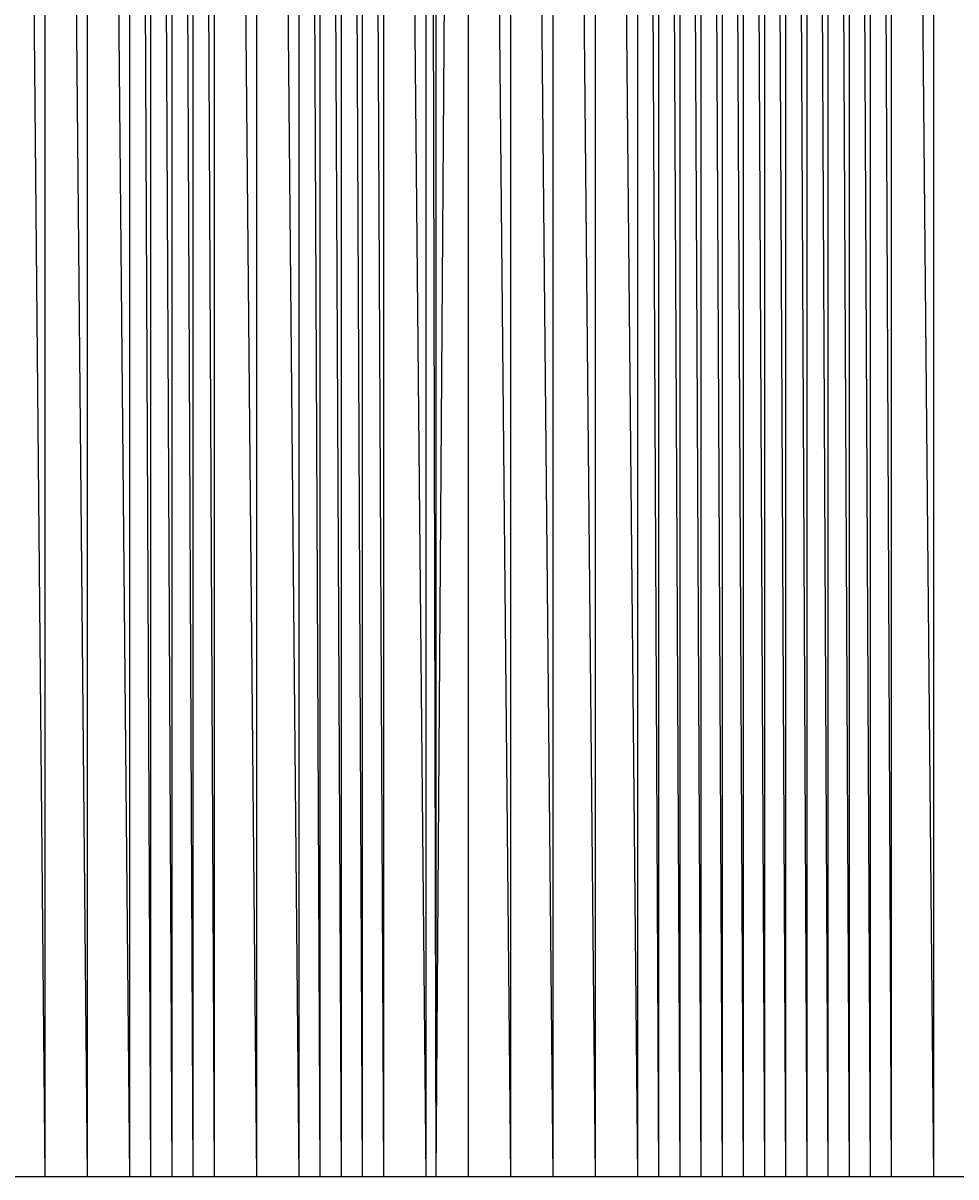
# Model space of a CAD drawing. Units: metres. Extents: x 84396 to 1184053, y 0 to 221886.
# Drawn here: x 109030 to 109470, y 0 to 545 of the extents above; entities that cross this region are included whole.
import ezdxf

# ---------------------------------------------------------------- set-up
doc = ezdxf.new("R2010")
doc.units = ezdxf.units.M
doc.header["$LTSCALE"] = 1905
doc.header["$MEASUREMENT"] = 0
for name, color, linetype in [('AeccObjExplode_Layout1_Vport_6115', 7, 'Continuous'), ('AeccObjExplode_Model', 7, 'Continuous'), ('SRF-VIEW', 7, 'Continuous')]:
    doc.layers.add(name, color=color, linetype=linetype)

# ---------------------------------------------------------------- blocks, each defined once
blk = doc.blocks.new('*U1869')
at = {"linetype": 'Continuous'}
blk.add_line((0, 0), (0, 0), dxfattribs=at)
blk.add_line((0, 0), (0, 0), dxfattribs=at)
at = {"color": 1, "insert": (0.1, 0), "char_height": 0.1, "attachment_point": 4}
blk.add_mtext('505318.00', dxfattribs=at)
at = {"color": 2, "insert": (0.1, 0.14), "char_height": 0.1, "attachment_point": 4}
blk.add_mtext('1866', dxfattribs=at)
at = {"color": 3, "insert": (0.1, -0.14), "char_height": 0.1, "attachment_point": 4}
blk.add_mtext('.', dxfattribs=at)
blk = doc.blocks.new('*U1870')
at = {"linetype": 'Continuous'}
blk.add_line((0, 0), (0, 0), dxfattribs=at)
blk.add_line((0, 0), (0, 0), dxfattribs=at)
at = {"color": 1, "insert": (0.1, 0), "char_height": 0.1, "attachment_point": 4}
blk.add_mtext('505574.50', dxfattribs=at)
at = {"color": 2, "insert": (0.1, 0.14), "char_height": 0.1, "attachment_point": 4}
blk.add_mtext('1867', dxfattribs=at)
at = {"color": 3, "insert": (0.1, -0.14), "char_height": 0.1, "attachment_point": 4}
blk.add_mtext('.', dxfattribs=at)
blk = doc.blocks.new('*U1871')
at = {"linetype": 'Continuous'}
blk.add_line((0, 0), (0, 0), dxfattribs=at)
blk.add_line((0, 0), (0, 0), dxfattribs=at)
at = {"color": 1, "insert": (0.1, 0), "char_height": 0.1, "attachment_point": 4}
blk.add_mtext('505756.70', dxfattribs=at)
at = {"color": 2, "insert": (0.1, 0.14), "char_height": 0.1, "attachment_point": 4}
blk.add_mtext('1868', dxfattribs=at)
at = {"color": 3, "insert": (0.1, -0.14), "char_height": 0.1, "attachment_point": 4}
blk.add_mtext('.', dxfattribs=at)
blk = doc.blocks.new('*U1872')
at = {"linetype": 'Continuous'}
blk.add_line((0, 0), (0, 0), dxfattribs=at)
blk.add_line((0, 0), (0, 0), dxfattribs=at)
at = {"color": 1, "insert": (0.1, 0), "char_height": 0.1, "attachment_point": 4}
blk.add_mtext('505852.75', dxfattribs=at)
at = {"color": 2, "insert": (0.1, 0.14), "char_height": 0.1, "attachment_point": 4}
blk.add_mtext('1869', dxfattribs=at)
at = {"color": 3, "insert": (0.1, -0.14), "char_height": 0.1, "attachment_point": 4}
blk.add_mtext('.', dxfattribs=at)
blk = doc.blocks.new('*U1873')
at = {"linetype": 'Continuous'}
blk.add_line((0, 0), (0, 0), dxfattribs=at)
blk.add_line((0, 0), (0, 0), dxfattribs=at)
at = {"color": 1, "insert": (0.1, 0), "char_height": 0.1, "attachment_point": 4}
blk.add_mtext('505936.00', dxfattribs=at)
at = {"color": 2, "insert": (0.1, 0.14), "char_height": 0.1, "attachment_point": 4}
blk.add_mtext('1870', dxfattribs=at)
at = {"color": 3, "insert": (0.1, -0.14), "char_height": 0.1, "attachment_point": 4}
blk.add_mtext('.', dxfattribs=at)
blk = doc.blocks.new('*U1874')
at = {"linetype": 'Continuous'}
blk.add_line((0, 0), (0, 0), dxfattribs=at)
blk.add_line((0, 0), (0, 0), dxfattribs=at)
at = {"color": 1, "insert": (0.1, 0), "char_height": 0.1, "attachment_point": 4}
blk.add_mtext('505999.05', dxfattribs=at)
at = {"color": 2, "insert": (0.1, 0.14), "char_height": 0.1, "attachment_point": 4}
blk.add_mtext('1871', dxfattribs=at)
at = {"color": 3, "insert": (0.1, -0.14), "char_height": 0.1, "attachment_point": 4}
blk.add_mtext('.', dxfattribs=at)
blk = doc.blocks.new('*U1875')
at = {"linetype": 'Continuous'}
blk.add_line((0, 0), (0, 0), dxfattribs=at)
blk.add_line((0, 0), (0, 0), dxfattribs=at)
at = {"color": 1, "insert": (0.1, 0), "char_height": 0.1, "attachment_point": 4}
blk.add_mtext('506051.65', dxfattribs=at)
at = {"color": 2, "insert": (0.1, 0.14), "char_height": 0.1, "attachment_point": 4}
blk.add_mtext('1872', dxfattribs=at)
at = {"color": 3, "insert": (0.1, -0.14), "char_height": 0.1, "attachment_point": 4}
blk.add_mtext('.', dxfattribs=at)
blk = doc.blocks.new('*U1876')
at = {"linetype": 'Continuous'}
blk.add_line((0, 0), (0, 0), dxfattribs=at)
blk.add_line((0, 0), (0, 0), dxfattribs=at)
at = {"color": 1, "insert": (0.1, 0), "char_height": 0.1, "attachment_point": 4}
blk.add_mtext('506151.95', dxfattribs=at)
at = {"color": 2, "insert": (0.1, 0.14), "char_height": 0.1, "attachment_point": 4}
blk.add_mtext('1873', dxfattribs=at)
at = {"color": 3, "insert": (0.1, -0.14), "char_height": 0.1, "attachment_point": 4}
blk.add_mtext('.', dxfattribs=at)
blk = doc.blocks.new('*U1877')
at = {"linetype": 'Continuous'}
blk.add_line((0, 0), (0, 0), dxfattribs=at)
blk.add_line((0, 0), (0, 0), dxfattribs=at)
at = {"color": 1, "insert": (0.1, 0), "char_height": 0.1, "attachment_point": 4}
blk.add_mtext('506117.60', dxfattribs=at)
at = {"color": 2, "insert": (0.1, 0.14), "char_height": 0.1, "attachment_point": 4}
blk.add_mtext('1874', dxfattribs=at)
at = {"color": 3, "insert": (0.1, -0.14), "char_height": 0.1, "attachment_point": 4}
blk.add_mtext('.', dxfattribs=at)
blk = doc.blocks.new('*U1878')
at = {"linetype": 'Continuous'}
blk.add_line((0, 0), (0, 0), dxfattribs=at)
blk.add_line((0, 0), (0, 0), dxfattribs=at)
at = {"color": 1, "insert": (0.1, 0), "char_height": 0.1, "attachment_point": 4}
blk.add_mtext('506052.55', dxfattribs=at)
at = {"color": 2, "insert": (0.1, 0.14), "char_height": 0.1, "attachment_point": 4}
blk.add_mtext('1875', dxfattribs=at)
at = {"color": 3, "insert": (0.1, -0.14), "char_height": 0.1, "attachment_point": 4}
blk.add_mtext('.', dxfattribs=at)
blk = doc.blocks.new('*U1879')
at = {"linetype": 'Continuous'}
blk.add_line((0, 0), (0, 0), dxfattribs=at)
blk.add_line((0, 0), (0, 0), dxfattribs=at)
at = {"color": 1, "insert": (0.1, 0), "char_height": 0.1, "attachment_point": 4}
blk.add_mtext('505982.40', dxfattribs=at)
at = {"color": 2, "insert": (0.1, 0.14), "char_height": 0.1, "attachment_point": 4}
blk.add_mtext('1876', dxfattribs=at)
at = {"color": 3, "insert": (0.1, -0.14), "char_height": 0.1, "attachment_point": 4}
blk.add_mtext('.', dxfattribs=at)
blk = doc.blocks.new('*U1880')
at = {"linetype": 'Continuous'}
blk.add_line((0, 0), (0, 0), dxfattribs=at)
blk.add_line((0, 0), (0, 0), dxfattribs=at)
at = {"color": 1, "insert": (0.1, 0), "char_height": 0.1, "attachment_point": 4}
blk.add_mtext('505943.20', dxfattribs=at)
at = {"color": 2, "insert": (0.1, 0.14), "char_height": 0.1, "attachment_point": 4}
blk.add_mtext('1877', dxfattribs=at)
at = {"color": 3, "insert": (0.1, -0.14), "char_height": 0.1, "attachment_point": 4}
blk.add_mtext('.', dxfattribs=at)
blk = doc.blocks.new('*U1881')
at = {"linetype": 'Continuous'}
blk.add_line((0, 0), (0, 0), dxfattribs=at)
blk.add_line((0, 0), (0, 0), dxfattribs=at)
at = {"color": 1, "insert": (0.1, 0), "char_height": 0.1, "attachment_point": 4}
blk.add_mtext('505925.95', dxfattribs=at)
at = {"color": 2, "insert": (0.1, 0.14), "char_height": 0.1, "attachment_point": 4}
blk.add_mtext('1878', dxfattribs=at)
at = {"color": 3, "insert": (0.1, -0.14), "char_height": 0.1, "attachment_point": 4}
blk.add_mtext('.', dxfattribs=at)
blk = doc.blocks.new('*U1882')
at = {"linetype": 'Continuous'}
blk.add_line((0, 0), (0, 0), dxfattribs=at)
blk.add_line((0, 0), (0, 0), dxfattribs=at)
at = {"color": 1, "insert": (0.1, 0), "char_height": 0.1, "attachment_point": 4}
blk.add_mtext('505897.20', dxfattribs=at)
at = {"color": 2, "insert": (0.1, 0.14), "char_height": 0.1, "attachment_point": 4}
blk.add_mtext('1879', dxfattribs=at)
at = {"color": 3, "insert": (0.1, -0.14), "char_height": 0.1, "attachment_point": 4}
blk.add_mtext('.', dxfattribs=at)
blk = doc.blocks.new('*U1883')
at = {"linetype": 'Continuous'}
blk.add_line((0, 0), (0, 0), dxfattribs=at)
blk.add_line((0, 0), (0, 0), dxfattribs=at)
at = {"color": 1, "insert": (0.1, 0), "char_height": 0.1, "attachment_point": 4}
blk.add_mtext('505895.20', dxfattribs=at)
at = {"color": 2, "insert": (0.1, 0.14), "char_height": 0.1, "attachment_point": 4}
blk.add_mtext('1880', dxfattribs=at)
at = {"color": 3, "insert": (0.1, -0.14), "char_height": 0.1, "attachment_point": 4}
blk.add_mtext('.', dxfattribs=at)
blk = doc.blocks.new('*U1884')
at = {"linetype": 'Continuous'}
blk.add_line((0, 0), (0, 0), dxfattribs=at)
blk.add_line((0, 0), (0, 0), dxfattribs=at)
at = {"color": 1, "insert": (0.1, 0), "char_height": 0.1, "attachment_point": 4}
blk.add_mtext('505895.20', dxfattribs=at)
at = {"color": 2, "insert": (0.1, 0.14), "char_height": 0.1, "attachment_point": 4}
blk.add_mtext('1881', dxfattribs=at)
at = {"color": 3, "insert": (0.1, -0.14), "char_height": 0.1, "attachment_point": 4}
blk.add_mtext('.', dxfattribs=at)
blk = doc.blocks.new('*U1885')
at = {"linetype": 'Continuous'}
blk.add_line((0, 0), (0, 0), dxfattribs=at)
blk.add_line((0, 0), (0, 0), dxfattribs=at)
at = {"color": 1, "insert": (0.1, 0), "char_height": 0.1, "attachment_point": 4}
blk.add_mtext('505916.00', dxfattribs=at)
at = {"color": 2, "insert": (0.1, 0.14), "char_height": 0.1, "attachment_point": 4}
blk.add_mtext('1882', dxfattribs=at)
at = {"color": 3, "insert": (0.1, -0.14), "char_height": 0.1, "attachment_point": 4}
blk.add_mtext('.', dxfattribs=at)
blk = doc.blocks.new('*U1886')
at = {"linetype": 'Continuous'}
blk.add_line((0, 0), (0, 0), dxfattribs=at)
blk.add_line((0, 0), (0, 0), dxfattribs=at)
at = {"color": 1, "insert": (0.1, 0), "char_height": 0.1, "attachment_point": 4}
blk.add_mtext('505971.50', dxfattribs=at)
at = {"color": 2, "insert": (0.1, 0.14), "char_height": 0.1, "attachment_point": 4}
blk.add_mtext('1883', dxfattribs=at)
at = {"color": 3, "insert": (0.1, -0.14), "char_height": 0.1, "attachment_point": 4}
blk.add_mtext('.', dxfattribs=at)
blk = doc.blocks.new('*U1887')
at = {"linetype": 'Continuous'}
blk.add_line((0, 0), (0, 0), dxfattribs=at)
blk.add_line((0, 0), (0, 0), dxfattribs=at)
at = {"color": 1, "insert": (0.1, 0), "char_height": 0.1, "attachment_point": 4}
blk.add_mtext('506037.50', dxfattribs=at)
at = {"color": 2, "insert": (0.1, 0.14), "char_height": 0.1, "attachment_point": 4}
blk.add_mtext('1884', dxfattribs=at)
at = {"color": 3, "insert": (0.1, -0.14), "char_height": 0.1, "attachment_point": 4}
blk.add_mtext('.', dxfattribs=at)
blk = doc.blocks.new('*U1888')
at = {"linetype": 'Continuous'}
blk.add_line((0, 0), (0, 0), dxfattribs=at)
blk.add_line((0, 0), (0, 0), dxfattribs=at)
at = {"color": 1, "insert": (0.1, 0), "char_height": 0.1, "attachment_point": 4}
blk.add_mtext('506093.90', dxfattribs=at)
at = {"color": 2, "insert": (0.1, 0.14), "char_height": 0.1, "attachment_point": 4}
blk.add_mtext('1885', dxfattribs=at)
at = {"color": 3, "insert": (0.1, -0.14), "char_height": 0.1, "attachment_point": 4}
blk.add_mtext('.', dxfattribs=at)
blk = doc.blocks.new('*U1889')
at = {"linetype": 'Continuous'}
blk.add_line((0, 0), (0, 0), dxfattribs=at)
blk.add_line((0, 0), (0, 0), dxfattribs=at)
at = {"color": 1, "insert": (0.1, 0), "char_height": 0.1, "attachment_point": 4}
blk.add_mtext('506150.55', dxfattribs=at)
at = {"color": 2, "insert": (0.1, 0.14), "char_height": 0.1, "attachment_point": 4}
blk.add_mtext('1886', dxfattribs=at)
at = {"color": 3, "insert": (0.1, -0.14), "char_height": 0.1, "attachment_point": 4}
blk.add_mtext('.', dxfattribs=at)
blk = doc.blocks.new('*U1890')
at = {"linetype": 'Continuous'}
blk.add_line((0, 0), (0, 0), dxfattribs=at)
blk.add_line((0, 0), (0, 0), dxfattribs=at)
at = {"color": 1, "insert": (0.1, 0), "char_height": 0.1, "attachment_point": 4}
blk.add_mtext('506210.65', dxfattribs=at)
at = {"color": 2, "insert": (0.1, 0.14), "char_height": 0.1, "attachment_point": 4}
blk.add_mtext('1887', dxfattribs=at)
at = {"color": 3, "insert": (0.1, -0.14), "char_height": 0.1, "attachment_point": 4}
blk.add_mtext('.', dxfattribs=at)
blk = doc.blocks.new('*U1891')
at = {"linetype": 'Continuous'}
blk.add_line((0, 0), (0, 0), dxfattribs=at)
blk.add_line((0, 0), (0, 0), dxfattribs=at)
at = {"color": 1, "insert": (0.1, 0), "char_height": 0.1, "attachment_point": 4}
blk.add_mtext('506241.85', dxfattribs=at)
at = {"color": 2, "insert": (0.1, 0.14), "char_height": 0.1, "attachment_point": 4}
blk.add_mtext('1888', dxfattribs=at)
at = {"color": 3, "insert": (0.1, -0.14), "char_height": 0.1, "attachment_point": 4}
blk.add_mtext('.', dxfattribs=at)
blk = doc.blocks.new('*U1892')
at = {"linetype": 'Continuous'}
blk.add_line((0, 0), (0, 0), dxfattribs=at)
blk.add_line((0, 0), (0, 0), dxfattribs=at)
at = {"color": 1, "insert": (0.1, 0), "char_height": 0.1, "attachment_point": 4}
blk.add_mtext('506257.30', dxfattribs=at)
at = {"color": 2, "insert": (0.1, 0.14), "char_height": 0.1, "attachment_point": 4}
blk.add_mtext('1889', dxfattribs=at)
at = {"color": 3, "insert": (0.1, -0.14), "char_height": 0.1, "attachment_point": 4}
blk.add_mtext('.', dxfattribs=at)
blk = doc.blocks.new('*U1893')
at = {"linetype": 'Continuous'}
blk.add_line((0, 0), (0, 0), dxfattribs=at)
blk.add_line((0, 0), (0, 0), dxfattribs=at)
at = {"color": 1, "insert": (0.1, 0), "char_height": 0.1, "attachment_point": 4}
blk.add_mtext('506247.48', dxfattribs=at)
at = {"color": 2, "insert": (0.1, 0.14), "char_height": 0.1, "attachment_point": 4}
blk.add_mtext('1890', dxfattribs=at)
at = {"color": 3, "insert": (0.1, -0.14), "char_height": 0.1, "attachment_point": 4}
blk.add_mtext('.', dxfattribs=at)
blk = doc.blocks.new('*U1894')
at = {"linetype": 'Continuous'}
blk.add_line((0, 0), (0, 0), dxfattribs=at)
blk.add_line((0, 0), (0, 0), dxfattribs=at)
at = {"color": 1, "insert": (0.1, 0), "char_height": 0.1, "attachment_point": 4}
blk.add_mtext('506220.03', dxfattribs=at)
at = {"color": 2, "insert": (0.1, 0.14), "char_height": 0.1, "attachment_point": 4}
blk.add_mtext('1891', dxfattribs=at)
at = {"color": 3, "insert": (0.1, -0.14), "char_height": 0.1, "attachment_point": 4}
blk.add_mtext('.', dxfattribs=at)
blk = doc.blocks.new('*U1895')
at = {"linetype": 'Continuous'}
blk.add_line((0, 0), (0, 0), dxfattribs=at)
blk.add_line((0, 0), (0, 0), dxfattribs=at)
at = {"color": 1, "insert": (0.1, 0), "char_height": 0.1, "attachment_point": 4}
blk.add_mtext('506192.38', dxfattribs=at)
at = {"color": 2, "insert": (0.1, 0.14), "char_height": 0.1, "attachment_point": 4}
blk.add_mtext('1892', dxfattribs=at)
at = {"color": 3, "insert": (0.1, -0.14), "char_height": 0.1, "attachment_point": 4}
blk.add_mtext('.', dxfattribs=at)
blk = doc.blocks.new('*U1896')
at = {"linetype": 'Continuous'}
blk.add_line((0, 0), (0, 0), dxfattribs=at)
blk.add_line((0, 0), (0, 0), dxfattribs=at)
at = {"color": 1, "insert": (0.1, 0), "char_height": 0.1, "attachment_point": 4}
blk.add_mtext('506176.93', dxfattribs=at)
at = {"color": 2, "insert": (0.1, 0.14), "char_height": 0.1, "attachment_point": 4}
blk.add_mtext('1893', dxfattribs=at)
at = {"color": 3, "insert": (0.1, -0.14), "char_height": 0.1, "attachment_point": 4}
blk.add_mtext('.', dxfattribs=at)
blk = doc.blocks.new('*U1897')
at = {"linetype": 'Continuous'}
blk.add_line((0, 0), (0, 0), dxfattribs=at)
blk.add_line((0, 0), (0, 0), dxfattribs=at)
at = {"color": 1, "insert": (0.1, 0), "char_height": 0.1, "attachment_point": 4}
blk.add_mtext('506165.48', dxfattribs=at)
at = {"color": 2, "insert": (0.1, 0.14), "char_height": 0.1, "attachment_point": 4}
blk.add_mtext('1894', dxfattribs=at)
at = {"color": 3, "insert": (0.1, -0.14), "char_height": 0.1, "attachment_point": 4}
blk.add_mtext('.', dxfattribs=at)
blk = doc.blocks.new('*U1898')
at = {"linetype": 'Continuous'}
blk.add_line((0, 0), (0, 0), dxfattribs=at)
blk.add_line((0, 0), (0, 0), dxfattribs=at)
at = {"color": 1, "insert": (0.1, 0), "char_height": 0.1, "attachment_point": 4}
blk.add_mtext('506149.20', dxfattribs=at)
at = {"color": 2, "insert": (0.1, 0.14), "char_height": 0.1, "attachment_point": 4}
blk.add_mtext('1895', dxfattribs=at)
at = {"color": 3, "insert": (0.1, -0.14), "char_height": 0.1, "attachment_point": 4}
blk.add_mtext('.', dxfattribs=at)
blk = doc.blocks.new('*U1899')
at = {"linetype": 'Continuous'}
blk.add_line((0, 0), (0, 0), dxfattribs=at)
blk.add_line((0, 0), (0, 0), dxfattribs=at)
at = {"color": 1, "insert": (0.1, 0), "char_height": 0.1, "attachment_point": 4}
blk.add_mtext('506133.90', dxfattribs=at)
at = {"color": 2, "insert": (0.1, 0.14), "char_height": 0.1, "attachment_point": 4}
blk.add_mtext('1896', dxfattribs=at)
at = {"color": 3, "insert": (0.1, -0.14), "char_height": 0.1, "attachment_point": 4}
blk.add_mtext('.', dxfattribs=at)
blk = doc.blocks.new('*U1900')
at = {"linetype": 'Continuous'}
blk.add_line((0, 0), (0, 0), dxfattribs=at)
blk.add_line((0, 0), (0, 0), dxfattribs=at)
at = {"color": 1, "insert": (0.1, 0), "char_height": 0.1, "attachment_point": 4}
blk.add_mtext('506107.30', dxfattribs=at)
at = {"color": 2, "insert": (0.1, 0.14), "char_height": 0.1, "attachment_point": 4}
blk.add_mtext('1897', dxfattribs=at)
at = {"color": 3, "insert": (0.1, -0.14), "char_height": 0.1, "attachment_point": 4}
blk.add_mtext('.', dxfattribs=at)
blk = doc.blocks.new('*U1901')
at = {"linetype": 'Continuous'}
blk.add_line((0, 0), (0, 0), dxfattribs=at)
blk.add_line((0, 0), (0, 0), dxfattribs=at)
at = {"color": 1, "insert": (0.1, 0), "char_height": 0.1, "attachment_point": 4}
blk.add_mtext('506077.00', dxfattribs=at)
at = {"color": 2, "insert": (0.1, 0.14), "char_height": 0.1, "attachment_point": 4}
blk.add_mtext('1898', dxfattribs=at)
at = {"color": 3, "insert": (0.1, -0.14), "char_height": 0.1, "attachment_point": 4}
blk.add_mtext('.', dxfattribs=at)
blk = doc.blocks.new('*U1902')
at = {"linetype": 'Continuous'}
blk.add_line((0, 0), (0, 0), dxfattribs=at)
blk.add_line((0, 0), (0, 0), dxfattribs=at)
at = {"color": 1, "insert": (0.1, 0), "char_height": 0.1, "attachment_point": 4}
blk.add_mtext('506063.83', dxfattribs=at)
at = {"color": 2, "insert": (0.1, 0.14), "char_height": 0.1, "attachment_point": 4}
blk.add_mtext('1899', dxfattribs=at)
at = {"color": 3, "insert": (0.1, -0.14), "char_height": 0.1, "attachment_point": 4}
blk.add_mtext('.', dxfattribs=at)
blk = doc.blocks.new('*U1903')
at = {"linetype": 'Continuous'}
blk.add_line((0, 0), (0, 0), dxfattribs=at)
blk.add_line((0, 0), (0, 0), dxfattribs=at)
at = {"color": 1, "insert": (0.1, 0), "char_height": 0.1, "attachment_point": 4}
blk.add_mtext('506102.03', dxfattribs=at)
at = {"color": 2, "insert": (0.1, 0.14), "char_height": 0.1, "attachment_point": 4}
blk.add_mtext('1900', dxfattribs=at)
at = {"color": 3, "insert": (0.1, -0.14), "char_height": 0.1, "attachment_point": 4}
blk.add_mtext('.', dxfattribs=at)
blk = doc.blocks.new('AeccObjExplode_Layout1_Vport_6115')
for name, p in [('*U1869', (109040, 0)), ('*U1870', (109060, 0)), ('*U1871', (109080, 0)), ('*U1872', (109090, 0)), ('*U1873', (109100, 0)), ('*U1874', (109110, 0)), ('*U1875', (109120, 0)), ('*U1876', (109140, 0)), ('*U1877', (109160, 0)), ('*U1878', (109170, 0)), ('*U1879', (109180, 0)), ('*U1880', (109190, 0)), ('*U1881', (109200, 0)), ('*U1884', (109200, 0)), ('*U1882', (109220, 0)), ('*U1885', (109220, 0)), ('*U1883', (109224.71, 0)), ('*U1886', (109240, 0)), ('*U1887', (109260, 0)), ('*U1888', (109280, 0)), ('*U1889', (109300, 0)), ('*U1890', (109320, 0)), ('*U1891', (109330, 0)), ('*U1892', (109340, 0)), ('*U1893', (109350, 0)), ('*U1894', (109360, 0)), ('*U1895', (109370, 0)), ('*U1896', (109380, 0)), ('*U1897', (109390, 0)), ('*U1898', (109400, 0)), ('*U1899', (109410, 0)), ('*U1900', (109420, 0)), ('*U1901', (109430, 0)), ('*U1902', (109440, 0)), ('*U1903', (109460, 0))]:
    blk.add_blockref(name, p)
blk = doc.blocks.new('*U10063')
at = {"linetype": 'Continuous'}
blk.add_line((0, 0), (0, 0), dxfattribs=at)
blk.add_line((0, 0), (0, 0), dxfattribs=at)
at = {"color": 1, "insert": (0.1, 0), "char_height": 0.1, "attachment_point": 4}
blk.add_mtext('505318.00', dxfattribs=at)
at = {"color": 2, "insert": (0.1, 0.14), "char_height": 0.1, "attachment_point": 4}
blk.add_mtext('1866', dxfattribs=at)
at = {"color": 3, "insert": (0.1, -0.14), "char_height": 0.1, "attachment_point": 4}
blk.add_mtext('.', dxfattribs=at)
blk = doc.blocks.new('*U10064')
at = {"linetype": 'Continuous'}
blk.add_line((0, 0), (0, 0), dxfattribs=at)
blk.add_line((0, 0), (0, 0), dxfattribs=at)
at = {"color": 1, "insert": (0.1, 0), "char_height": 0.1, "attachment_point": 4}
blk.add_mtext('505574.50', dxfattribs=at)
at = {"color": 2, "insert": (0.1, 0.14), "char_height": 0.1, "attachment_point": 4}
blk.add_mtext('1867', dxfattribs=at)
at = {"color": 3, "insert": (0.1, -0.14), "char_height": 0.1, "attachment_point": 4}
blk.add_mtext('.', dxfattribs=at)
blk = doc.blocks.new('*U10065')
at = {"linetype": 'Continuous'}
blk.add_line((0, 0), (0, 0), dxfattribs=at)
blk.add_line((0, 0), (0, 0), dxfattribs=at)
at = {"color": 1, "insert": (0.1, 0), "char_height": 0.1, "attachment_point": 4}
blk.add_mtext('505756.70', dxfattribs=at)
at = {"color": 2, "insert": (0.1, 0.14), "char_height": 0.1, "attachment_point": 4}
blk.add_mtext('1868', dxfattribs=at)
at = {"color": 3, "insert": (0.1, -0.14), "char_height": 0.1, "attachment_point": 4}
blk.add_mtext('.', dxfattribs=at)
blk = doc.blocks.new('*U10066')
at = {"linetype": 'Continuous'}
blk.add_line((0, 0), (0, 0), dxfattribs=at)
blk.add_line((0, 0), (0, 0), dxfattribs=at)
at = {"color": 1, "insert": (0.1, 0), "char_height": 0.1, "attachment_point": 4}
blk.add_mtext('505852.75', dxfattribs=at)
at = {"color": 2, "insert": (0.1, 0.14), "char_height": 0.1, "attachment_point": 4}
blk.add_mtext('1869', dxfattribs=at)
at = {"color": 3, "insert": (0.1, -0.14), "char_height": 0.1, "attachment_point": 4}
blk.add_mtext('.', dxfattribs=at)
blk = doc.blocks.new('*U10067')
at = {"linetype": 'Continuous'}
blk.add_line((0, 0), (0, 0), dxfattribs=at)
blk.add_line((0, 0), (0, 0), dxfattribs=at)
at = {"color": 1, "insert": (0.1, 0), "char_height": 0.1, "attachment_point": 4}
blk.add_mtext('505936.00', dxfattribs=at)
at = {"color": 2, "insert": (0.1, 0.14), "char_height": 0.1, "attachment_point": 4}
blk.add_mtext('1870', dxfattribs=at)
at = {"color": 3, "insert": (0.1, -0.14), "char_height": 0.1, "attachment_point": 4}
blk.add_mtext('.', dxfattribs=at)
blk = doc.blocks.new('*U10068')
at = {"linetype": 'Continuous'}
blk.add_line((0, 0), (0, 0), dxfattribs=at)
blk.add_line((0, 0), (0, 0), dxfattribs=at)
at = {"color": 1, "insert": (0.1, 0), "char_height": 0.1, "attachment_point": 4}
blk.add_mtext('505999.05', dxfattribs=at)
at = {"color": 2, "insert": (0.1, 0.14), "char_height": 0.1, "attachment_point": 4}
blk.add_mtext('1871', dxfattribs=at)
at = {"color": 3, "insert": (0.1, -0.14), "char_height": 0.1, "attachment_point": 4}
blk.add_mtext('.', dxfattribs=at)
blk = doc.blocks.new('*U10069')
at = {"linetype": 'Continuous'}
blk.add_line((0, 0), (0, 0), dxfattribs=at)
blk.add_line((0, 0), (0, 0), dxfattribs=at)
at = {"color": 1, "insert": (0.1, 0), "char_height": 0.1, "attachment_point": 4}
blk.add_mtext('506051.65', dxfattribs=at)
at = {"color": 2, "insert": (0.1, 0.14), "char_height": 0.1, "attachment_point": 4}
blk.add_mtext('1872', dxfattribs=at)
at = {"color": 3, "insert": (0.1, -0.14), "char_height": 0.1, "attachment_point": 4}
blk.add_mtext('.', dxfattribs=at)
blk = doc.blocks.new('*U10070')
at = {"linetype": 'Continuous'}
blk.add_line((0, 0), (0, 0), dxfattribs=at)
blk.add_line((0, 0), (0, 0), dxfattribs=at)
at = {"color": 1, "insert": (0.1, 0), "char_height": 0.1, "attachment_point": 4}
blk.add_mtext('506151.95', dxfattribs=at)
at = {"color": 2, "insert": (0.1, 0.14), "char_height": 0.1, "attachment_point": 4}
blk.add_mtext('1873', dxfattribs=at)
at = {"color": 3, "insert": (0.1, -0.14), "char_height": 0.1, "attachment_point": 4}
blk.add_mtext('.', dxfattribs=at)
blk = doc.blocks.new('*U10071')
at = {"linetype": 'Continuous'}
blk.add_line((0, 0), (0, 0), dxfattribs=at)
blk.add_line((0, 0), (0, 0), dxfattribs=at)
at = {"color": 1, "insert": (0.1, 0), "char_height": 0.1, "attachment_point": 4}
blk.add_mtext('506117.60', dxfattribs=at)
at = {"color": 2, "insert": (0.1, 0.14), "char_height": 0.1, "attachment_point": 4}
blk.add_mtext('1874', dxfattribs=at)
at = {"color": 3, "insert": (0.1, -0.14), "char_height": 0.1, "attachment_point": 4}
blk.add_mtext('.', dxfattribs=at)
blk = doc.blocks.new('*U10072')
at = {"linetype": 'Continuous'}
blk.add_line((0, 0), (0, 0), dxfattribs=at)
blk.add_line((0, 0), (0, 0), dxfattribs=at)
at = {"color": 1, "insert": (0.1, 0), "char_height": 0.1, "attachment_point": 4}
blk.add_mtext('506052.55', dxfattribs=at)
at = {"color": 2, "insert": (0.1, 0.14), "char_height": 0.1, "attachment_point": 4}
blk.add_mtext('1875', dxfattribs=at)
at = {"color": 3, "insert": (0.1, -0.14), "char_height": 0.1, "attachment_point": 4}
blk.add_mtext('.', dxfattribs=at)
blk = doc.blocks.new('*U10073')
at = {"linetype": 'Continuous'}
blk.add_line((0, 0), (0, 0), dxfattribs=at)
blk.add_line((0, 0), (0, 0), dxfattribs=at)
at = {"color": 1, "insert": (0.1, 0), "char_height": 0.1, "attachment_point": 4}
blk.add_mtext('505982.40', dxfattribs=at)
at = {"color": 2, "insert": (0.1, 0.14), "char_height": 0.1, "attachment_point": 4}
blk.add_mtext('1876', dxfattribs=at)
at = {"color": 3, "insert": (0.1, -0.14), "char_height": 0.1, "attachment_point": 4}
blk.add_mtext('.', dxfattribs=at)
blk = doc.blocks.new('*U10074')
at = {"linetype": 'Continuous'}
blk.add_line((0, 0), (0, 0), dxfattribs=at)
blk.add_line((0, 0), (0, 0), dxfattribs=at)
at = {"color": 1, "insert": (0.1, 0), "char_height": 0.1, "attachment_point": 4}
blk.add_mtext('505943.20', dxfattribs=at)
at = {"color": 2, "insert": (0.1, 0.14), "char_height": 0.1, "attachment_point": 4}
blk.add_mtext('1877', dxfattribs=at)
at = {"color": 3, "insert": (0.1, -0.14), "char_height": 0.1, "attachment_point": 4}
blk.add_mtext('.', dxfattribs=at)
blk = doc.blocks.new('*U10075')
at = {"linetype": 'Continuous'}
blk.add_line((0, 0), (0, 0), dxfattribs=at)
blk.add_line((0, 0), (0, 0), dxfattribs=at)
at = {"color": 1, "insert": (0.1, 0), "char_height": 0.1, "attachment_point": 4}
blk.add_mtext('505925.95', dxfattribs=at)
at = {"color": 2, "insert": (0.1, 0.14), "char_height": 0.1, "attachment_point": 4}
blk.add_mtext('1878', dxfattribs=at)
at = {"color": 3, "insert": (0.1, -0.14), "char_height": 0.1, "attachment_point": 4}
blk.add_mtext('.', dxfattribs=at)
blk = doc.blocks.new('*U10076')
at = {"linetype": 'Continuous'}
blk.add_line((0, 0), (0, 0), dxfattribs=at)
blk.add_line((0, 0), (0, 0), dxfattribs=at)
at = {"color": 1, "insert": (0.1, 0), "char_height": 0.1, "attachment_point": 4}
blk.add_mtext('505897.20', dxfattribs=at)
at = {"color": 2, "insert": (0.1, 0.14), "char_height": 0.1, "attachment_point": 4}
blk.add_mtext('1879', dxfattribs=at)
at = {"color": 3, "insert": (0.1, -0.14), "char_height": 0.1, "attachment_point": 4}
blk.add_mtext('.', dxfattribs=at)
blk = doc.blocks.new('*U10077')
at = {"linetype": 'Continuous'}
blk.add_line((0, 0), (0, 0), dxfattribs=at)
blk.add_line((0, 0), (0, 0), dxfattribs=at)
at = {"color": 1, "insert": (0.1, 0), "char_height": 0.1, "attachment_point": 4}
blk.add_mtext('505895.20', dxfattribs=at)
at = {"color": 2, "insert": (0.1, 0.14), "char_height": 0.1, "attachment_point": 4}
blk.add_mtext('1880', dxfattribs=at)
at = {"color": 3, "insert": (0.1, -0.14), "char_height": 0.1, "attachment_point": 4}
blk.add_mtext('.', dxfattribs=at)
blk = doc.blocks.new('*U10078')
at = {"linetype": 'Continuous'}
blk.add_line((0, 0), (0, 0), dxfattribs=at)
blk.add_line((0, 0), (0, 0), dxfattribs=at)
at = {"color": 1, "insert": (0.1, 0), "char_height": 0.1, "attachment_point": 4}
blk.add_mtext('505895.20', dxfattribs=at)
at = {"color": 2, "insert": (0.1, 0.14), "char_height": 0.1, "attachment_point": 4}
blk.add_mtext('1881', dxfattribs=at)
at = {"color": 3, "insert": (0.1, -0.14), "char_height": 0.1, "attachment_point": 4}
blk.add_mtext('.', dxfattribs=at)
blk = doc.blocks.new('*U10079')
at = {"linetype": 'Continuous'}
blk.add_line((0, 0), (0, 0), dxfattribs=at)
blk.add_line((0, 0), (0, 0), dxfattribs=at)
at = {"color": 1, "insert": (0.1, 0), "char_height": 0.1, "attachment_point": 4}
blk.add_mtext('505916.00', dxfattribs=at)
at = {"color": 2, "insert": (0.1, 0.14), "char_height": 0.1, "attachment_point": 4}
blk.add_mtext('1882', dxfattribs=at)
at = {"color": 3, "insert": (0.1, -0.14), "char_height": 0.1, "attachment_point": 4}
blk.add_mtext('.', dxfattribs=at)
blk = doc.blocks.new('*U10080')
at = {"linetype": 'Continuous'}
blk.add_line((0, 0), (0, 0), dxfattribs=at)
blk.add_line((0, 0), (0, 0), dxfattribs=at)
at = {"color": 1, "insert": (0.1, 0), "char_height": 0.1, "attachment_point": 4}
blk.add_mtext('505971.50', dxfattribs=at)
at = {"color": 2, "insert": (0.1, 0.14), "char_height": 0.1, "attachment_point": 4}
blk.add_mtext('1883', dxfattribs=at)
at = {"color": 3, "insert": (0.1, -0.14), "char_height": 0.1, "attachment_point": 4}
blk.add_mtext('.', dxfattribs=at)
blk = doc.blocks.new('*U10081')
at = {"linetype": 'Continuous'}
blk.add_line((0, 0), (0, 0), dxfattribs=at)
blk.add_line((0, 0), (0, 0), dxfattribs=at)
at = {"color": 1, "insert": (0.1, 0), "char_height": 0.1, "attachment_point": 4}
blk.add_mtext('506037.50', dxfattribs=at)
at = {"color": 2, "insert": (0.1, 0.14), "char_height": 0.1, "attachment_point": 4}
blk.add_mtext('1884', dxfattribs=at)
at = {"color": 3, "insert": (0.1, -0.14), "char_height": 0.1, "attachment_point": 4}
blk.add_mtext('.', dxfattribs=at)
blk = doc.blocks.new('*U10082')
at = {"linetype": 'Continuous'}
blk.add_line((0, 0), (0, 0), dxfattribs=at)
blk.add_line((0, 0), (0, 0), dxfattribs=at)
at = {"color": 1, "insert": (0.1, 0), "char_height": 0.1, "attachment_point": 4}
blk.add_mtext('506093.90', dxfattribs=at)
at = {"color": 2, "insert": (0.1, 0.14), "char_height": 0.1, "attachment_point": 4}
blk.add_mtext('1885', dxfattribs=at)
at = {"color": 3, "insert": (0.1, -0.14), "char_height": 0.1, "attachment_point": 4}
blk.add_mtext('.', dxfattribs=at)
blk = doc.blocks.new('*U10083')
at = {"linetype": 'Continuous'}
blk.add_line((0, 0), (0, 0), dxfattribs=at)
blk.add_line((0, 0), (0, 0), dxfattribs=at)
at = {"color": 1, "insert": (0.1, 0), "char_height": 0.1, "attachment_point": 4}
blk.add_mtext('506150.55', dxfattribs=at)
at = {"color": 2, "insert": (0.1, 0.14), "char_height": 0.1, "attachment_point": 4}
blk.add_mtext('1886', dxfattribs=at)
at = {"color": 3, "insert": (0.1, -0.14), "char_height": 0.1, "attachment_point": 4}
blk.add_mtext('.', dxfattribs=at)
blk = doc.blocks.new('*U10084')
at = {"linetype": 'Continuous'}
blk.add_line((0, 0), (0, 0), dxfattribs=at)
blk.add_line((0, 0), (0, 0), dxfattribs=at)
at = {"color": 1, "insert": (0.1, 0), "char_height": 0.1, "attachment_point": 4}
blk.add_mtext('506210.65', dxfattribs=at)
at = {"color": 2, "insert": (0.1, 0.14), "char_height": 0.1, "attachment_point": 4}
blk.add_mtext('1887', dxfattribs=at)
at = {"color": 3, "insert": (0.1, -0.14), "char_height": 0.1, "attachment_point": 4}
blk.add_mtext('.', dxfattribs=at)
blk = doc.blocks.new('*U10085')
at = {"linetype": 'Continuous'}
blk.add_line((0, 0), (0, 0), dxfattribs=at)
blk.add_line((0, 0), (0, 0), dxfattribs=at)
at = {"color": 1, "insert": (0.1, 0), "char_height": 0.1, "attachment_point": 4}
blk.add_mtext('506241.85', dxfattribs=at)
at = {"color": 2, "insert": (0.1, 0.14), "char_height": 0.1, "attachment_point": 4}
blk.add_mtext('1888', dxfattribs=at)
at = {"color": 3, "insert": (0.1, -0.14), "char_height": 0.1, "attachment_point": 4}
blk.add_mtext('.', dxfattribs=at)
blk = doc.blocks.new('*U10086')
at = {"linetype": 'Continuous'}
blk.add_line((0, 0), (0, 0), dxfattribs=at)
blk.add_line((0, 0), (0, 0), dxfattribs=at)
at = {"color": 1, "insert": (0.1, 0), "char_height": 0.1, "attachment_point": 4}
blk.add_mtext('506257.30', dxfattribs=at)
at = {"color": 2, "insert": (0.1, 0.14), "char_height": 0.1, "attachment_point": 4}
blk.add_mtext('1889', dxfattribs=at)
at = {"color": 3, "insert": (0.1, -0.14), "char_height": 0.1, "attachment_point": 4}
blk.add_mtext('.', dxfattribs=at)
blk = doc.blocks.new('*U10087')
at = {"linetype": 'Continuous'}
blk.add_line((0, 0), (0, 0), dxfattribs=at)
blk.add_line((0, 0), (0, 0), dxfattribs=at)
at = {"color": 1, "insert": (0.1, 0), "char_height": 0.1, "attachment_point": 4}
blk.add_mtext('506247.48', dxfattribs=at)
at = {"color": 2, "insert": (0.1, 0.14), "char_height": 0.1, "attachment_point": 4}
blk.add_mtext('1890', dxfattribs=at)
at = {"color": 3, "insert": (0.1, -0.14), "char_height": 0.1, "attachment_point": 4}
blk.add_mtext('.', dxfattribs=at)
blk = doc.blocks.new('*U10088')
at = {"linetype": 'Continuous'}
blk.add_line((0, 0), (0, 0), dxfattribs=at)
blk.add_line((0, 0), (0, 0), dxfattribs=at)
at = {"color": 1, "insert": (0.1, 0), "char_height": 0.1, "attachment_point": 4}
blk.add_mtext('506220.03', dxfattribs=at)
at = {"color": 2, "insert": (0.1, 0.14), "char_height": 0.1, "attachment_point": 4}
blk.add_mtext('1891', dxfattribs=at)
at = {"color": 3, "insert": (0.1, -0.14), "char_height": 0.1, "attachment_point": 4}
blk.add_mtext('.', dxfattribs=at)
blk = doc.blocks.new('*U10089')
at = {"linetype": 'Continuous'}
blk.add_line((0, 0), (0, 0), dxfattribs=at)
blk.add_line((0, 0), (0, 0), dxfattribs=at)
at = {"color": 1, "insert": (0.1, 0), "char_height": 0.1, "attachment_point": 4}
blk.add_mtext('506192.38', dxfattribs=at)
at = {"color": 2, "insert": (0.1, 0.14), "char_height": 0.1, "attachment_point": 4}
blk.add_mtext('1892', dxfattribs=at)
at = {"color": 3, "insert": (0.1, -0.14), "char_height": 0.1, "attachment_point": 4}
blk.add_mtext('.', dxfattribs=at)
blk = doc.blocks.new('*U10090')
at = {"linetype": 'Continuous'}
blk.add_line((0, 0), (0, 0), dxfattribs=at)
blk.add_line((0, 0), (0, 0), dxfattribs=at)
at = {"color": 1, "insert": (0.1, 0), "char_height": 0.1, "attachment_point": 4}
blk.add_mtext('506176.93', dxfattribs=at)
at = {"color": 2, "insert": (0.1, 0.14), "char_height": 0.1, "attachment_point": 4}
blk.add_mtext('1893', dxfattribs=at)
at = {"color": 3, "insert": (0.1, -0.14), "char_height": 0.1, "attachment_point": 4}
blk.add_mtext('.', dxfattribs=at)
blk = doc.blocks.new('*U10091')
at = {"linetype": 'Continuous'}
blk.add_line((0, 0), (0, 0), dxfattribs=at)
blk.add_line((0, 0), (0, 0), dxfattribs=at)
at = {"color": 1, "insert": (0.1, 0), "char_height": 0.1, "attachment_point": 4}
blk.add_mtext('506165.48', dxfattribs=at)
at = {"color": 2, "insert": (0.1, 0.14), "char_height": 0.1, "attachment_point": 4}
blk.add_mtext('1894', dxfattribs=at)
at = {"color": 3, "insert": (0.1, -0.14), "char_height": 0.1, "attachment_point": 4}
blk.add_mtext('.', dxfattribs=at)
blk = doc.blocks.new('*U10092')
at = {"linetype": 'Continuous'}
blk.add_line((0, 0), (0, 0), dxfattribs=at)
blk.add_line((0, 0), (0, 0), dxfattribs=at)
at = {"color": 1, "insert": (0.1, 0), "char_height": 0.1, "attachment_point": 4}
blk.add_mtext('506149.20', dxfattribs=at)
at = {"color": 2, "insert": (0.1, 0.14), "char_height": 0.1, "attachment_point": 4}
blk.add_mtext('1895', dxfattribs=at)
at = {"color": 3, "insert": (0.1, -0.14), "char_height": 0.1, "attachment_point": 4}
blk.add_mtext('.', dxfattribs=at)
blk = doc.blocks.new('*U10093')
at = {"linetype": 'Continuous'}
blk.add_line((0, 0), (0, 0), dxfattribs=at)
blk.add_line((0, 0), (0, 0), dxfattribs=at)
at = {"color": 1, "insert": (0.1, 0), "char_height": 0.1, "attachment_point": 4}
blk.add_mtext('506133.90', dxfattribs=at)
at = {"color": 2, "insert": (0.1, 0.14), "char_height": 0.1, "attachment_point": 4}
blk.add_mtext('1896', dxfattribs=at)
at = {"color": 3, "insert": (0.1, -0.14), "char_height": 0.1, "attachment_point": 4}
blk.add_mtext('.', dxfattribs=at)
blk = doc.blocks.new('*U10094')
at = {"linetype": 'Continuous'}
blk.add_line((0, 0), (0, 0), dxfattribs=at)
blk.add_line((0, 0), (0, 0), dxfattribs=at)
at = {"color": 1, "insert": (0.1, 0), "char_height": 0.1, "attachment_point": 4}
blk.add_mtext('506107.30', dxfattribs=at)
at = {"color": 2, "insert": (0.1, 0.14), "char_height": 0.1, "attachment_point": 4}
blk.add_mtext('1897', dxfattribs=at)
at = {"color": 3, "insert": (0.1, -0.14), "char_height": 0.1, "attachment_point": 4}
blk.add_mtext('.', dxfattribs=at)
blk = doc.blocks.new('*U10095')
at = {"linetype": 'Continuous'}
blk.add_line((0, 0), (0, 0), dxfattribs=at)
blk.add_line((0, 0), (0, 0), dxfattribs=at)
at = {"color": 1, "insert": (0.1, 0), "char_height": 0.1, "attachment_point": 4}
blk.add_mtext('506077.00', dxfattribs=at)
at = {"color": 2, "insert": (0.1, 0.14), "char_height": 0.1, "attachment_point": 4}
blk.add_mtext('1898', dxfattribs=at)
at = {"color": 3, "insert": (0.1, -0.14), "char_height": 0.1, "attachment_point": 4}
blk.add_mtext('.', dxfattribs=at)
blk = doc.blocks.new('*U10096')
at = {"linetype": 'Continuous'}
blk.add_line((0, 0), (0, 0), dxfattribs=at)
blk.add_line((0, 0), (0, 0), dxfattribs=at)
at = {"color": 1, "insert": (0.1, 0), "char_height": 0.1, "attachment_point": 4}
blk.add_mtext('506063.83', dxfattribs=at)
at = {"color": 2, "insert": (0.1, 0.14), "char_height": 0.1, "attachment_point": 4}
blk.add_mtext('1899', dxfattribs=at)
at = {"color": 3, "insert": (0.1, -0.14), "char_height": 0.1, "attachment_point": 4}
blk.add_mtext('.', dxfattribs=at)
blk = doc.blocks.new('*U10097')
at = {"linetype": 'Continuous'}
blk.add_line((0, 0), (0, 0), dxfattribs=at)
blk.add_line((0, 0), (0, 0), dxfattribs=at)
at = {"color": 1, "insert": (0.1, 0), "char_height": 0.1, "attachment_point": 4}
blk.add_mtext('506102.03', dxfattribs=at)
at = {"color": 2, "insert": (0.1, 0.14), "char_height": 0.1, "attachment_point": 4}
blk.add_mtext('1900', dxfattribs=at)
at = {"color": 3, "insert": (0.1, -0.14), "char_height": 0.1, "attachment_point": 4}
blk.add_mtext('.', dxfattribs=at)
blk = doc.blocks.new('AeccObjExplode_Model')
for name, p in [('*U10063', (109040, 0)), ('*U10064', (109060, 0)), ('*U10065', (109080, 0)), ('*U10066', (109090, 0)), ('*U10067', (109100, 0)), ('*U10068', (109110, 0)), ('*U10069', (109120, 0)), ('*U10070', (109140, 0)), ('*U10071', (109160, 0)), ('*U10072', (109170, 0)), ('*U10073', (109180, 0)), ('*U10074', (109190, 0)), ('*U10075', (109200, 0)), ('*U10078', (109200, 0)), ('*U10076', (109220, 0)), ('*U10079', (109220, 0)), ('*U10077', (109224.71, 0)), ('*U10080', (109240, 0)), ('*U10081', (109260, 0)), ('*U10082', (109280, 0)), ('*U10083', (109300, 0)), ('*U10084', (109320, 0)), ('*U10085', (109330, 0)), ('*U10086', (109340, 0)), ('*U10087', (109350, 0)), ('*U10088', (109360, 0)), ('*U10089', (109370, 0)), ('*U10090', (109380, 0)), ('*U10091', (109390, 0)), ('*U10092', (109400, 0)), ('*U10093', (109410, 0)), ('*U10094', (109420, 0)), ('*U10095', (109430, 0)), ('*U10096', (109440, 0)), ('*U10097', (109460, 0))]:
    blk.add_blockref(name, p)

msp = doc.modelspace()

# ---------------------------------------------------------------- linework, layer by layer
at = {"layer": 'SRF-VIEW'}
for p, q in [((109040, 0, 505318), (109020, 2135.94, 504904.5)), ((109040, 0, 505318), (109040, 2135.94, 505318)), ((109060, 0, 505574.5), (109040, 2135.94, 505318)), ((109080, 0, 505756.7), (109060, 2135.94, 505574.5)), ((109060, 0, 505574.5), (109060, 2135.94, 505574.5)), ((109080, 0, 505756.7), (109080, 2135.94, 505756.7)), ((109090, 0, 505852.75), (109080, 2135.94, 505756.7)), ((109100, 0, 505936), (109090, 2135.94, 505852.75)), ((109090, 0, 505852.75), (109090, 2135.94, 505852.75)), ((109100, 0, 505936), (109100, 2135.94, 505936)), ((109110, 0, 505999.05), (109100, 2135.94, 505936)), ((109120, 0, 506051.65), (109110, 2135.94, 505999.05)), ((109110, 0, 505999.05), (109110, 2135.94, 505999.05)), ((109140, 0, 506151.95), (109120, 2135.94, 506051.65)), ((109120, 0, 506051.65), (109120, 2135.94, 506051.65)), ((109140, 0, 506151.95), (109140, 2135.94, 506151.95)), ((109160, 0, 506117.6), (109140, 2135.94, 506151.95)), ((109170, 0, 506052.55), (109160, 2135.94, 506117.6)), ((109160, 0, 506117.6), (109160, 2135.94, 506117.6)), ((109170, 0, 506052.55), (109170, 2135.94, 506052.55)), ((109180, 0, 505982.4), (109170, 2135.94, 506052.55)), ((109180, 0, 505982.4), (109180, 2135.94, 505982.4)), ((109190, 0, 505943.2), (109180, 2135.94, 505982.4)), ((109200, 0, 505895.2), (109190, 2135.94, 505943.2)), ((109190, 0, 505943.2), (109190, 2135.94, 505943.2)), ((109200, 0, 505895.2), (109200, 2135.94, 505895.2)), ((109220, 0, 505916), (109200, 2135.94, 505895.2)), ((109224.71, 0, 505895.2), (109220, 2135.94, 505916)), ((109220, 0, 505916), (109220, 2135.94, 505916)), ((109224.71, 0, 505895.2), (109240, 2135.94, 505971.5)), ((109224.71, 0, 505895.2), (109224.71, 2135.94, 505895.2)), ((109260, 0, 506037.5), (109240, 2135.94, 505971.5)), ((109240, 0, 505971.5), (109240, 2135.94, 505971.5)), ((109280, 0, 506093.9), (109260, 2135.94, 506037.5)), ((109260, 0, 506037.5), (109260, 2135.94, 506037.5)), ((109300, 0, 506150.55), (109280, 2135.94, 506093.9)), ((109280, 0, 506093.9), (109280, 2135.94, 506093.9)), ((109300, 0, 506150.55), (109300, 2135.94, 506150.55)), ((109320, 0, 506210.65), (109300, 2135.94, 506150.55)), ((109330, 0, 506241.85), (109320, 2135.94, 506210.65)), ((109320, 0, 506210.65), (109320, 2135.94, 506210.65)), ((109330, 0, 506241.85), (109330, 2135.94, 506241.85)), ((109340, 0, 506257.3), (109330, 2135.94, 506241.85)), ((109340, 0, 506257.3), (109340, 2135.94, 506257.3)), ((109350, 0, 506247.48), (109340, 2135.94, 506257.3)), ((109350, 0, 506247.48), (109350, 2135.94, 506247.48)), ((109360, 0, 506220.03), (109350, 2135.94, 506247.48)), ((109370, 0, 506192.38), (109360, 2135.94, 506220.03)), ((109360, 0, 506220.03), (109360, 2135.94, 506220.03)), ((109370, 0, 506192.38), (109370, 2135.94, 506192.38)), ((109380, 0, 506176.93), (109370, 2135.94, 506192.38)), ((109380, 0, 506176.93), (109380, 2135.94, 506176.93)), ((109390, 0, 506165.48), (109380, 2135.94, 506176.93)), ((109400, 0, 506149.2), (109390, 2135.94, 506165.48)), ((109390, 0, 506165.48), (109390, 2135.94, 506165.48)), ((109400, 0, 506149.2), (109400, 2135.94, 506149.2)), ((109410, 0, 506133.9), (109400, 2135.94, 506149.2)), ((109420, 0, 506107.3), (109410, 2135.94, 506133.9)), ((109410, 0, 506133.9), (109410, 2135.94, 506133.9)), ((109420, 0, 506107.3), (109420, 2135.94, 506107.3)), ((109430, 0, 506077), (109420, 2135.94, 506107.3)), ((109440, 0, 506063.83), (109430, 2135.94, 506077)), ((109430, 0, 506077), (109430, 2135.94, 506077)), ((109460, 0, 506102.03), (109440, 2135.94, 506063.83)), ((109440, 0, 506063.83), (109440, 2135.94, 506063.83)), ((109460, 0, 506102.03), (109460, 2135.94, 506102.03)), ((109020, 0, 504904.5), (109040, 0, 505318)), ((109040, 0, 505318), (109060, 0, 505574.5)), ((109060, 0, 505574.5), (109080, 0, 505756.7)), ((109080, 0, 505756.7), (109090, 0, 505852.75)), ((109090, 0, 505852.75), (109100, 0, 505936)), ((109100, 0, 505936), (109110, 0, 505999.05)), ((109110, 0, 505999.05), (109120, 0, 506051.65)), ((109120, 0, 506051.65), (109140, 0, 506151.95)), ((109140, 0, 506151.95), (109160, 0, 506117.6)), ((109160, 0, 506117.6), (109170, 0, 506052.55)), ((109170, 0, 506052.55), (109180, 0, 505982.4)), ((109180, 0, 505982.4), (109190, 0, 505943.2)), ((109190, 0, 505943.2), (109200, 0, 505895.2)), ((109200, 0, 505895.2), (109220, 0, 505916)), ((109220, 0, 505916), (109224.71, 0, 505895.2)), ((109224.71, 0, 505895.2), (109240, 0, 505971.5)), ((109240, 0, 505971.5), (109260, 0, 506037.5)), ((109260, 0, 506037.5), (109280, 0, 506093.9)), ((109280, 0, 506093.9), (109300, 0, 506150.55)), ((109300, 0, 506150.55), (109320, 0, 506210.65)), ((109320, 0, 506210.65), (109330, 0, 506241.85)), ((109330, 0, 506241.85), (109340, 0, 506257.3)), ((109340, 0, 506257.3), (109350, 0, 506247.48)), ((109350, 0, 506247.48), (109360, 0, 506220.03)), ((109360, 0, 506220.03), (109370, 0, 506192.38)), ((109370, 0, 506192.38), (109380, 0, 506176.93)), ((109380, 0, 506176.93), (109390, 0, 506165.48)), ((109390, 0, 506165.48), (109400, 0, 506149.2)), ((109400, 0, 506149.2), (109410, 0, 506133.9)), ((109410, 0, 506133.9), (109420, 0, 506107.3)), ((109420, 0, 506107.3), (109430, 0, 506077)), ((109430, 0, 506077), (109440, 0, 506063.83)), ((109440, 0, 506063.83), (109460, 0, 506102.03)), ((109460, 0, 506102.03), (109480, 0, 506145.23))]:
    msp.add_line(p, q, dxfattribs=at)

# ---------------------------------------------------------------- block references
at = {"layer": 'AeccObjExplode_Layout1_Vport_6115'}
msp.add_blockref('AeccObjExplode_Layout1_Vport_6115', (0, 0), dxfattribs=at)
msp.add_blockref('AeccObjExplode_Layout1_Vport_6115', (0, 0), dxfattribs=at)
at = {"layer": 'AeccObjExplode_Model'}
msp.add_blockref('AeccObjExplode_Model', (0, 0), dxfattribs=at)
msp.add_blockref('AeccObjExplode_Model', (0, 0), dxfattribs=at)

doc.saveas('drawing.dxf')
